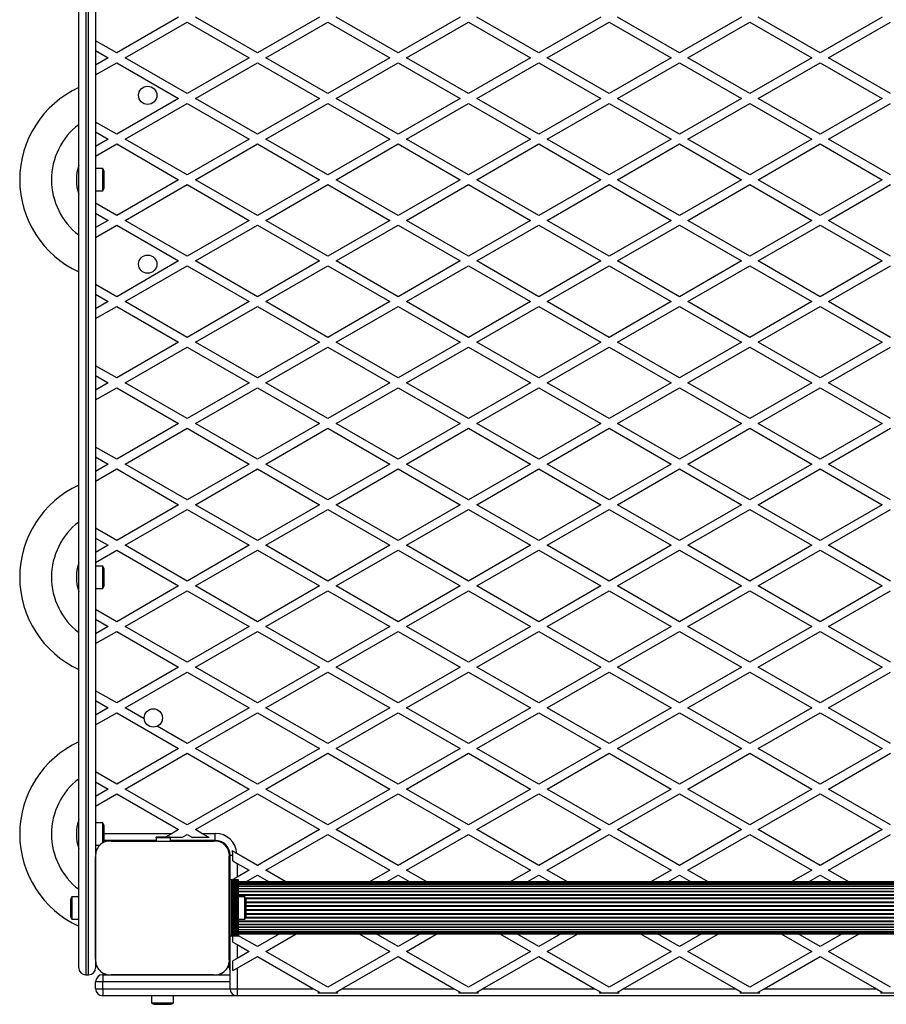
# Model space of a CAD drawing. Units: millimetres. Extents: x 0 to 30100, y 0 to 16215.
# Drawn here: x 10960 to 11576, y 12819 to 13519 of the extents above; entities that cross this region are included whole.
import ezdxf

# ---------------------------------------------------------------- set-up
doc = ezdxf.new("R2010")
doc.units = ezdxf.units.MM

msp = doc.modelspace()

# ---------------------------------------------------------------- linework, layer by layer
at = {"color": 7, "linetype": 'Continuous', "lineweight": 25}
for p, q in [((11006.82, 13970), (11006.82, 12840)), ((11008.82, 12840), (11008.82, 13970)), ((11001.82, 12845), (11001.82, 13965)), ((11013.82, 13884.14), (11013.82, 12925.94)), ((11072.82, 13520.47), (11028.82, 13495.07)), ((11128.82, 13495.07), (11084.82, 13520.47)), ((11172.82, 13520.47), (11128.82, 13495.07)), ((11228.82, 13495.07), (11184.82, 13520.47)), ((11272.82, 13520.47), (11228.82, 13495.07)), ((11328.82, 13495.07), (11284.82, 13520.47)), ((11372.82, 13520.47), (11328.82, 13495.07)), ((11428.82, 13495.07), (11384.82, 13520.47)), ((11472.82, 13520.47), (11428.82, 13495.07)), ((11528.82, 13495.07), (11484.82, 13520.47)), ((11572.82, 13520.47), (11528.82, 13495.07)), ((11034.82, 13491.6), (11078.82, 13517.01)), ((11078.82, 13517.01), (11122.82, 13491.6)), ((11134.82, 13491.6), (11178.82, 13517.01)), ((11178.82, 13517.01), (11222.82, 13491.6)), ((11234.82, 13491.6), (11278.82, 13517.01)), ((11278.82, 13517.01), (11322.82, 13491.6)), ((11334.82, 13491.6), (11378.82, 13517.01)), ((11378.82, 13517.01), (11422.82, 13491.6)), ((11434.82, 13491.6), (11478.82, 13517.01)), ((11478.82, 13517.01), (11522.82, 13491.6)), ((11534.82, 13491.6), (11578.82, 13517.01)), ((11028.82, 13495.07), (11013.82, 13503.73)), ((11013.82, 13496.8), (11022.82, 13491.6)), ((11022.82, 13491.6), (11013.82, 13486.41)), ((11078.82, 13466.2), (11034.82, 13491.6)), ((11122.82, 13491.6), (11078.82, 13466.2)), ((11178.82, 13466.2), (11134.82, 13491.6)), ((11222.82, 13491.6), (11178.82, 13466.2)), ((11278.82, 13466.2), (11234.82, 13491.6)), ((11322.82, 13491.6), (11278.82, 13466.2)), ((11378.82, 13466.2), (11334.82, 13491.6)), ((11422.82, 13491.6), (11378.82, 13466.2)), ((11478.82, 13466.2), (11434.82, 13491.6)), ((11522.82, 13491.6), (11478.82, 13466.2)), ((11578.82, 13466.2), (11534.82, 13491.6)), ((11013.82, 13479.48), (11028.82, 13488.14)), ((11028.82, 13488.14), (11072.82, 13462.74)), ((11084.82, 13462.74), (11128.82, 13488.14)), ((11128.82, 13488.14), (11172.82, 13462.74)), ((11184.82, 13462.74), (11228.82, 13488.14)), ((11228.82, 13488.14), (11272.82, 13462.74)), ((11284.82, 13462.74), (11328.82, 13488.14)), ((11328.82, 13488.14), (11372.82, 13462.74)), ((11384.82, 13462.74), (11428.82, 13488.14)), ((11428.82, 13488.14), (11472.82, 13462.74)), ((11484.82, 13462.74), (11528.82, 13488.14)), ((11528.82, 13488.14), (11572.82, 13462.74)), ((11072.82, 13462.74), (11028.82, 13437.33)), ((11034.82, 13433.87), (11078.82, 13459.27)), ((11078.82, 13459.27), (11122.82, 13433.87)), ((11128.82, 13437.33), (11084.82, 13462.74)), ((11172.82, 13462.74), (11128.82, 13437.33)), ((11134.82, 13433.87), (11178.82, 13459.27)), ((11178.82, 13459.27), (11222.82, 13433.87)), ((11228.82, 13437.33), (11184.82, 13462.74)), ((11272.82, 13462.74), (11228.82, 13437.33)), ((11234.82, 13433.87), (11278.82, 13459.27)), ((11278.82, 13459.27), (11322.82, 13433.87)), ((11328.82, 13437.33), (11284.82, 13462.74)), ((11372.82, 13462.74), (11328.82, 13437.33)), ((11334.82, 13433.87), (11378.82, 13459.27)), ((11378.82, 13459.27), (11422.82, 13433.87)), ((11428.82, 13437.33), (11384.82, 13462.74)), ((11472.82, 13462.74), (11428.82, 13437.33)), ((11434.82, 13433.87), (11478.82, 13459.27)), ((11478.82, 13459.27), (11522.82, 13433.87)), ((11528.82, 13437.33), (11484.82, 13462.74)), ((11572.82, 13462.74), (11528.82, 13437.33)), ((11534.82, 13433.87), (11578.82, 13459.27)), ((11028.82, 13437.33), (11013.82, 13445.99)), ((11013.82, 13439.06), (11022.82, 13433.87)), ((11022.82, 13433.87), (11013.82, 13428.67)), ((11013.82, 13421.74), (11028.82, 13430.4)), ((11028.82, 13430.4), (11072.82, 13405)), ((11078.82, 13408.46), (11034.82, 13433.87)), ((11122.82, 13433.87), (11078.82, 13408.46)), ((11084.82, 13405), (11128.82, 13430.4)), ((11128.82, 13430.4), (11172.82, 13405)), ((11178.82, 13408.46), (11134.82, 13433.87)), ((11222.82, 13433.87), (11178.82, 13408.46)), ((11184.82, 13405), (11228.82, 13430.4)), ((11228.82, 13430.4), (11272.82, 13405)), ((11278.82, 13408.46), (11234.82, 13433.87)), ((11322.82, 13433.87), (11278.82, 13408.46)), ((11284.82, 13405), (11328.82, 13430.4)), ((11328.82, 13430.4), (11372.82, 13405)), ((11378.82, 13408.46), (11334.82, 13433.87)), ((11422.82, 13433.87), (11378.82, 13408.46)), ((11384.82, 13405), (11428.82, 13430.4)), ((11428.82, 13430.4), (11472.82, 13405)), ((11478.82, 13408.46), (11434.82, 13433.87)), ((11522.82, 13433.87), (11478.82, 13408.46)), ((11484.82, 13405), (11528.82, 13430.4)), ((11528.82, 13430.4), (11572.82, 13405)), ((11578.82, 13408.46), (11534.82, 13433.87)), ((11018.82, 13412.9), (11013.82, 13412.9)), ((11018.82, 13397.1), (11018.82, 13412.9)), ((11019.82, 13400), (11019.82, 13410)), ((11072.82, 13405), (11028.82, 13379.6)), ((11034.82, 13376.13), (11078.82, 13401.54)), ((11078.82, 13401.54), (11122.82, 13376.13)), ((11128.82, 13379.6), (11084.82, 13405)), ((11172.82, 13405), (11128.82, 13379.6)), ((11134.82, 13376.13), (11178.82, 13401.54)), ((11178.82, 13401.54), (11222.82, 13376.13)), ((11228.82, 13379.6), (11184.82, 13405)), ((11272.82, 13405), (11228.82, 13379.6)), ((11234.82, 13376.13), (11278.82, 13401.54)), ((11278.82, 13401.54), (11322.82, 13376.13)), ((11328.82, 13379.6), (11284.82, 13405)), ((11372.82, 13405), (11328.82, 13379.6)), ((11334.82, 13376.13), (11378.82, 13401.54)), ((11378.82, 13401.54), (11422.82, 13376.13)), ((11428.82, 13379.6), (11384.82, 13405)), ((11472.82, 13405), (11428.82, 13379.6)), ((11434.82, 13376.13), (11478.82, 13401.54)), ((11478.82, 13401.54), (11522.82, 13376.13)), ((11528.82, 13379.6), (11484.82, 13405)), ((11572.82, 13405), (11528.82, 13379.6)), ((11534.82, 13376.13), (11578.82, 13401.54)), ((11013.82, 13397.1), (11018.82, 13397.1)), ((11028.82, 13379.6), (11013.82, 13388.26)), ((11013.82, 13381.33), (11022.82, 13376.13)), ((11022.82, 13376.13), (11013.82, 13370.94)), ((11013.82, 13364.01), (11028.82, 13372.67)), ((11028.82, 13372.67), (11072.82, 13347.26)), ((11078.82, 13350.73), (11034.82, 13376.13)), ((11122.82, 13376.13), (11078.82, 13350.73)), ((11084.82, 13347.26), (11128.82, 13372.67)), ((11128.82, 13372.67), (11172.82, 13347.26)), ((11178.82, 13350.73), (11134.82, 13376.13)), ((11222.82, 13376.13), (11178.82, 13350.73)), ((11184.82, 13347.26), (11228.82, 13372.67)), ((11228.82, 13372.67), (11272.82, 13347.26)), ((11278.82, 13350.73), (11234.82, 13376.13)), ((11322.82, 13376.13), (11278.82, 13350.73)), ((11284.82, 13347.26), (11328.82, 13372.67)), ((11328.82, 13372.67), (11372.82, 13347.26)), ((11378.82, 13350.73), (11334.82, 13376.13)), ((11422.82, 13376.13), (11378.82, 13350.73)), ((11384.82, 13347.26), (11428.82, 13372.67)), ((11428.82, 13372.67), (11472.82, 13347.26)), ((11478.82, 13350.73), (11434.82, 13376.13)), ((11522.82, 13376.13), (11478.82, 13350.73)), ((11484.82, 13347.26), (11528.82, 13372.67)), ((11528.82, 13372.67), (11572.82, 13347.26)), ((11578.82, 13350.73), (11534.82, 13376.13)), ((11072.82, 13347.26), (11028.82, 13321.86)), ((11128.82, 13321.86), (11084.82, 13347.26)), ((11172.82, 13347.26), (11128.82, 13321.86)), ((11228.82, 13321.86), (11184.82, 13347.26)), ((11272.82, 13347.26), (11228.82, 13321.86)), ((11328.82, 13321.86), (11284.82, 13347.26)), ((11372.82, 13347.26), (11328.82, 13321.86)), ((11428.82, 13321.86), (11384.82, 13347.26)), ((11472.82, 13347.26), (11428.82, 13321.86)), ((11528.82, 13321.86), (11484.82, 13347.26)), ((11572.82, 13347.26), (11528.82, 13321.86)), ((11034.82, 13318.4), (11078.82, 13343.8)), ((11078.82, 13343.8), (11122.82, 13318.4)), ((11134.82, 13318.4), (11178.82, 13343.8)), ((11178.82, 13343.8), (11222.82, 13318.4)), ((11234.82, 13318.4), (11278.82, 13343.8)), ((11278.82, 13343.8), (11322.82, 13318.4)), ((11334.82, 13318.4), (11378.82, 13343.8)), ((11378.82, 13343.8), (11422.82, 13318.4)), ((11434.82, 13318.4), (11478.82, 13343.8)), ((11478.82, 13343.8), (11522.82, 13318.4)), ((11534.82, 13318.4), (11578.82, 13343.8)), ((11028.82, 13321.86), (11013.82, 13330.52)), ((11013.82, 13323.59), (11022.82, 13318.4)), ((11022.82, 13318.4), (11013.82, 13313.2)), ((11078.82, 13292.99), (11034.82, 13318.4)), ((11122.82, 13318.4), (11078.82, 13292.99)), ((11178.82, 13292.99), (11134.82, 13318.4)), ((11222.82, 13318.4), (11178.82, 13292.99)), ((11278.82, 13292.99), (11234.82, 13318.4)), ((11322.82, 13318.4), (11278.82, 13292.99)), ((11378.82, 13292.99), (11334.82, 13318.4)), ((11422.82, 13318.4), (11378.82, 13292.99)), ((11478.82, 13292.99), (11434.82, 13318.4)), ((11522.82, 13318.4), (11478.82, 13292.99)), ((11578.82, 13292.99), (11534.82, 13318.4)), ((11013.82, 13306.27), (11028.82, 13314.93)), ((11028.82, 13314.93), (11072.82, 13289.53)), ((11084.82, 13289.53), (11128.82, 13314.93)), ((11128.82, 13314.93), (11172.82, 13289.53)), ((11184.82, 13289.53), (11228.82, 13314.93)), ((11228.82, 13314.93), (11272.82, 13289.53)), ((11284.82, 13289.53), (11328.82, 13314.93)), ((11328.82, 13314.93), (11372.82, 13289.53)), ((11384.82, 13289.53), (11428.82, 13314.93)), ((11428.82, 13314.93), (11472.82, 13289.53)), ((11484.82, 13289.53), (11528.82, 13314.93)), ((11528.82, 13314.93), (11572.82, 13289.53)), ((11072.82, 13289.53), (11028.82, 13264.13)), ((11128.82, 13264.13), (11084.82, 13289.53)), ((11172.82, 13289.53), (11128.82, 13264.13)), ((11228.82, 13264.13), (11184.82, 13289.53)), ((11272.82, 13289.53), (11228.82, 13264.13)), ((11328.82, 13264.13), (11284.82, 13289.53)), ((11372.82, 13289.53), (11328.82, 13264.13)), ((11428.82, 13264.13), (11384.82, 13289.53)), ((11472.82, 13289.53), (11428.82, 13264.13)), ((11528.82, 13264.13), (11484.82, 13289.53)), ((11572.82, 13289.53), (11528.82, 13264.13)), ((11034.82, 13260.66), (11078.82, 13286.07)), ((11078.82, 13286.07), (11122.82, 13260.66)), ((11134.82, 13260.66), (11178.82, 13286.07)), ((11178.82, 13286.07), (11222.82, 13260.66)), ((11234.82, 13260.66), (11278.82, 13286.07)), ((11278.82, 13286.07), (11322.82, 13260.66)), ((11334.82, 13260.66), (11378.82, 13286.07)), ((11378.82, 13286.07), (11422.82, 13260.66)), ((11434.82, 13260.66), (11478.82, 13286.07)), ((11478.82, 13286.07), (11522.82, 13260.66)), ((11534.82, 13260.66), (11578.82, 13286.07)), ((11028.82, 13264.13), (11013.82, 13272.79)), ((11013.82, 13265.86), (11022.82, 13260.66)), ((11022.82, 13260.66), (11013.82, 13255.47)), ((11078.82, 13235.26), (11034.82, 13260.66)), ((11122.82, 13260.66), (11078.82, 13235.26)), ((11178.82, 13235.26), (11134.82, 13260.66)), ((11222.82, 13260.66), (11178.82, 13235.26)), ((11278.82, 13235.26), (11234.82, 13260.66)), ((11322.82, 13260.66), (11278.82, 13235.26)), ((11378.82, 13235.26), (11334.82, 13260.66)), ((11422.82, 13260.66), (11378.82, 13235.26)), ((11478.82, 13235.26), (11434.82, 13260.66)), ((11522.82, 13260.66), (11478.82, 13235.26)), ((11578.82, 13235.26), (11534.82, 13260.66)), ((11013.82, 13248.54), (11028.82, 13257.2)), ((11028.82, 13257.2), (11072.82, 13231.79)), ((11084.82, 13231.79), (11128.82, 13257.2)), ((11128.82, 13257.2), (11172.82, 13231.79)), ((11184.82, 13231.79), (11228.82, 13257.2)), ((11228.82, 13257.2), (11272.82, 13231.79)), ((11284.82, 13231.79), (11328.82, 13257.2)), ((11328.82, 13257.2), (11372.82, 13231.79)), ((11384.82, 13231.79), (11428.82, 13257.2)), ((11428.82, 13257.2), (11472.82, 13231.79)), ((11484.82, 13231.79), (11528.82, 13257.2)), ((11528.82, 13257.2), (11572.82, 13231.79)), ((11072.82, 13231.79), (11028.82, 13206.39)), ((11034.82, 13202.93), (11078.82, 13228.33)), ((11078.82, 13228.33), (11122.82, 13202.93)), ((11128.82, 13206.39), (11084.82, 13231.79)), ((11172.82, 13231.79), (11128.82, 13206.39)), ((11134.82, 13202.93), (11178.82, 13228.33)), ((11178.82, 13228.33), (11222.82, 13202.93)), ((11228.82, 13206.39), (11184.82, 13231.79)), ((11272.82, 13231.79), (11228.82, 13206.39)), ((11234.82, 13202.93), (11278.82, 13228.33)), ((11278.82, 13228.33), (11322.82, 13202.93)), ((11328.82, 13206.39), (11284.82, 13231.79)), ((11372.82, 13231.79), (11328.82, 13206.39)), ((11334.82, 13202.93), (11378.82, 13228.33)), ((11378.82, 13228.33), (11422.82, 13202.93)), ((11428.82, 13206.39), (11384.82, 13231.79)), ((11472.82, 13231.79), (11428.82, 13206.39)), ((11434.82, 13202.93), (11478.82, 13228.33)), ((11478.82, 13228.33), (11522.82, 13202.93)), ((11528.82, 13206.39), (11484.82, 13231.79)), ((11572.82, 13231.79), (11528.82, 13206.39)), ((11534.82, 13202.93), (11578.82, 13228.33)), ((11028.82, 13206.39), (11013.82, 13215.05)), ((11013.82, 13208.12), (11022.82, 13202.93)), ((11022.82, 13202.93), (11013.82, 13197.73)), ((11013.82, 13190.8), (11028.82, 13199.46)), ((11028.82, 13199.46), (11072.82, 13174.06)), ((11078.82, 13177.52), (11034.82, 13202.93)), ((11122.82, 13202.93), (11078.82, 13177.52)), ((11084.82, 13174.06), (11128.82, 13199.46)), ((11128.82, 13199.46), (11172.82, 13174.06)), ((11178.82, 13177.52), (11134.82, 13202.93)), ((11222.82, 13202.93), (11178.82, 13177.52)), ((11184.82, 13174.06), (11228.82, 13199.46)), ((11228.82, 13199.46), (11272.82, 13174.06)), ((11278.82, 13177.52), (11234.82, 13202.93)), ((11322.82, 13202.93), (11278.82, 13177.52)), ((11284.82, 13174.06), (11328.82, 13199.46)), ((11328.82, 13199.46), (11372.82, 13174.06)), ((11378.82, 13177.52), (11334.82, 13202.93)), ((11422.82, 13202.93), (11378.82, 13177.52)), ((11384.82, 13174.06), (11428.82, 13199.46)), ((11428.82, 13199.46), (11472.82, 13174.06)), ((11478.82, 13177.52), (11434.82, 13202.93)), ((11522.82, 13202.93), (11478.82, 13177.52)), ((11484.82, 13174.06), (11528.82, 13199.46)), ((11528.82, 13199.46), (11572.82, 13174.06)), ((11578.82, 13177.52), (11534.82, 13202.93)), ((11072.82, 13174.06), (11028.82, 13148.66)), ((11034.82, 13145.19), (11078.82, 13170.6)), ((11078.82, 13170.6), (11122.82, 13145.19)), ((11128.82, 13148.66), (11084.82, 13174.06)), ((11172.82, 13174.06), (11128.82, 13148.66)), ((11134.82, 13145.19), (11178.82, 13170.6)), ((11178.82, 13170.6), (11222.82, 13145.19)), ((11228.82, 13148.66), (11184.82, 13174.06)), ((11272.82, 13174.06), (11228.82, 13148.66)), ((11234.82, 13145.19), (11278.82, 13170.6)), ((11278.82, 13170.6), (11322.82, 13145.19)), ((11328.82, 13148.66), (11284.82, 13174.06)), ((11372.82, 13174.06), (11328.82, 13148.66)), ((11334.82, 13145.19), (11378.82, 13170.6)), ((11378.82, 13170.6), (11422.82, 13145.19)), ((11428.82, 13148.66), (11384.82, 13174.06)), ((11472.82, 13174.06), (11428.82, 13148.66)), ((11434.82, 13145.19), (11478.82, 13170.6)), ((11478.82, 13170.6), (11522.82, 13145.19)), ((11528.82, 13148.66), (11484.82, 13174.06)), ((11572.82, 13174.06), (11528.82, 13148.66)), ((11534.82, 13145.19), (11578.82, 13170.6)), ((11028.82, 13148.66), (11013.82, 13157.32)), ((11013.82, 13150.39), (11022.82, 13145.19)), ((11022.82, 13145.19), (11013.82, 13140)), ((11013.82, 13133.07), (11028.82, 13141.73)), ((11028.82, 13141.73), (11072.82, 13116.32)), ((11078.82, 13119.79), (11034.82, 13145.19)), ((11122.82, 13145.19), (11078.82, 13119.79)), ((11084.82, 13116.32), (11128.82, 13141.73)), ((11128.82, 13141.73), (11172.82, 13116.32)), ((11178.82, 13119.79), (11134.82, 13145.19)), ((11222.82, 13145.19), (11178.82, 13119.79)), ((11184.82, 13116.32), (11228.82, 13141.73)), ((11228.82, 13141.73), (11272.82, 13116.32)), ((11278.82, 13119.79), (11234.82, 13145.19)), ((11322.82, 13145.19), (11278.82, 13119.79)), ((11284.82, 13116.32), (11328.82, 13141.73)), ((11328.82, 13141.73), (11372.82, 13116.32)), ((11378.82, 13119.79), (11334.82, 13145.19)), ((11422.82, 13145.19), (11378.82, 13119.79)), ((11384.82, 13116.32), (11428.82, 13141.73)), ((11428.82, 13141.73), (11472.82, 13116.32)), ((11478.82, 13119.79), (11434.82, 13145.19)), ((11522.82, 13145.19), (11478.82, 13119.79)), ((11484.82, 13116.32), (11528.82, 13141.73)), ((11528.82, 13141.73), (11572.82, 13116.32)), ((11578.82, 13119.79), (11534.82, 13145.19)), ((11018.82, 13130.4), (11013.82, 13130.4)), ((11018.82, 13114.6), (11018.82, 13130.4)), ((11019.82, 13117.5), (11019.82, 13127.5)), ((11013.82, 13114.6), (11018.82, 13114.6)), ((11072.82, 13116.32), (11028.82, 13090.92)), ((11128.82, 13090.92), (11084.82, 13116.32)), ((11172.82, 13116.32), (11128.82, 13090.92)), ((11228.82, 13090.92), (11184.82, 13116.32)), ((11272.82, 13116.32), (11228.82, 13090.92)), ((11328.82, 13090.92), (11284.82, 13116.32)), ((11372.82, 13116.32), (11328.82, 13090.92)), ((11428.82, 13090.92), (11384.82, 13116.32)), ((11472.82, 13116.32), (11428.82, 13090.92)), ((11528.82, 13090.92), (11484.82, 13116.32)), ((11572.82, 13116.32), (11528.82, 13090.92)), ((11034.82, 13087.46), (11078.82, 13112.86)), ((11078.82, 13112.86), (11122.82, 13087.46)), ((11134.82, 13087.46), (11178.82, 13112.86)), ((11178.82, 13112.86), (11222.82, 13087.46)), ((11234.82, 13087.46), (11278.82, 13112.86)), ((11278.82, 13112.86), (11322.82, 13087.46)), ((11334.82, 13087.46), (11378.82, 13112.86)), ((11378.82, 13112.86), (11422.82, 13087.46)), ((11434.82, 13087.46), (11478.82, 13112.86)), ((11478.82, 13112.86), (11522.82, 13087.46)), ((11534.82, 13087.46), (11578.82, 13112.86)), ((11028.82, 13090.92), (11013.82, 13099.58)), ((11013.82, 13092.65), (11022.82, 13087.46)), ((11022.82, 13087.46), (11013.82, 13082.26)), ((11078.82, 13062.05), (11034.82, 13087.46)), ((11122.82, 13087.46), (11078.82, 13062.05)), ((11178.82, 13062.05), (11134.82, 13087.46)), ((11222.82, 13087.46), (11178.82, 13062.05)), ((11278.82, 13062.05), (11234.82, 13087.46)), ((11322.82, 13087.46), (11278.82, 13062.05)), ((11378.82, 13062.05), (11334.82, 13087.46)), ((11422.82, 13087.46), (11378.82, 13062.05)), ((11478.82, 13062.05), (11434.82, 13087.46)), ((11522.82, 13087.46), (11478.82, 13062.05)), ((11578.82, 13062.05), (11534.82, 13087.46)), ((11013.82, 13075.33), (11028.82, 13083.99)), ((11028.82, 13083.99), (11072.82, 13058.59)), ((11084.82, 13058.59), (11128.82, 13083.99)), ((11128.82, 13083.99), (11172.82, 13058.59)), ((11184.82, 13058.59), (11228.82, 13083.99)), ((11228.82, 13083.99), (11272.82, 13058.59)), ((11284.82, 13058.59), (11328.82, 13083.99)), ((11328.82, 13083.99), (11372.82, 13058.59)), ((11384.82, 13058.59), (11428.82, 13083.99)), ((11428.82, 13083.99), (11472.82, 13058.59)), ((11484.82, 13058.59), (11528.82, 13083.99)), ((11528.82, 13083.99), (11572.82, 13058.59)), ((11072.82, 13058.59), (11028.82, 13033.19)), ((11128.82, 13033.19), (11084.82, 13058.59)), ((11172.82, 13058.59), (11128.82, 13033.19)), ((11228.82, 13033.19), (11184.82, 13058.59)), ((11272.82, 13058.59), (11228.82, 13033.19)), ((11328.82, 13033.19), (11284.82, 13058.59)), ((11372.82, 13058.59), (11328.82, 13033.19)), ((11428.82, 13033.19), (11384.82, 13058.59)), ((11472.82, 13058.59), (11428.82, 13033.19)), ((11528.82, 13033.19), (11484.82, 13058.59)), ((11572.82, 13058.59), (11528.82, 13033.19)), ((11034.82, 13029.72), (11078.82, 13055.13)), ((11078.82, 13055.13), (11122.82, 13029.72)), ((11134.82, 13029.72), (11178.82, 13055.13)), ((11178.82, 13055.13), (11222.82, 13029.72)), ((11234.82, 13029.72), (11278.82, 13055.13)), ((11278.82, 13055.13), (11322.82, 13029.72)), ((11334.82, 13029.72), (11378.82, 13055.13)), ((11378.82, 13055.13), (11422.82, 13029.72)), ((11434.82, 13029.72), (11478.82, 13055.13)), ((11478.82, 13055.13), (11522.82, 13029.72)), ((11534.82, 13029.72), (11578.82, 13055.13)), ((11028.82, 13033.19), (11013.82, 13041.85)), ((11013.82, 13034.92), (11022.82, 13029.72)), ((11022.82, 13029.72), (11013.82, 13024.53)), ((11048.35, 13021.91), (11034.82, 13029.72)), ((11122.82, 13029.72), (11078.82, 13004.32)), ((11178.82, 13004.32), (11134.82, 13029.72)), ((11222.82, 13029.72), (11178.82, 13004.32)), ((11278.82, 13004.32), (11234.82, 13029.72)), ((11322.82, 13029.72), (11278.82, 13004.32)), ((11378.82, 13004.32), (11334.82, 13029.72)), ((11422.82, 13029.72), (11378.82, 13004.32)), ((11478.82, 13004.32), (11434.82, 13029.72)), ((11522.82, 13029.72), (11478.82, 13004.32)), ((11578.82, 13004.32), (11534.82, 13029.72)), ((11013.82, 13017.6), (11028.82, 13026.26)), ((11028.82, 13026.26), (11072.82, 13000.85)), ((11084.82, 13000.85), (11128.82, 13026.26)), ((11128.82, 13026.26), (11172.82, 13000.85)), ((11184.82, 13000.85), (11228.82, 13026.26)), ((11228.82, 13026.26), (11272.82, 13000.85)), ((11284.82, 13000.85), (11328.82, 13026.26)), ((11328.82, 13026.26), (11372.82, 13000.85)), ((11384.82, 13000.85), (11428.82, 13026.26)), ((11428.82, 13026.26), (11472.82, 13000.85)), ((11484.82, 13000.85), (11528.82, 13026.26)), ((11528.82, 13026.26), (11572.82, 13000.85)), ((11078.82, 13004.32), (11057.55, 13016.6)), ((11072.82, 13000.85), (11028.82, 12975.45)), ((11034.82, 12971.99), (11078.82, 12997.39)), ((11078.82, 12997.39), (11122.82, 12971.99)), ((11128.82, 12975.45), (11084.82, 13000.85)), ((11172.82, 13000.85), (11128.82, 12975.45)), ((11134.82, 12971.99), (11178.82, 12997.39)), ((11178.82, 12997.39), (11222.82, 12971.99)), ((11228.82, 12975.45), (11184.82, 13000.85)), ((11272.82, 13000.85), (11228.82, 12975.45)), ((11234.82, 12971.99), (11278.82, 12997.39)), ((11278.82, 12997.39), (11322.82, 12971.99)), ((11328.82, 12975.45), (11284.82, 13000.85)), ((11372.82, 13000.85), (11328.82, 12975.45)), ((11334.82, 12971.99), (11378.82, 12997.39)), ((11378.82, 12997.39), (11422.82, 12971.99)), ((11428.82, 12975.45), (11384.82, 13000.85)), ((11472.82, 13000.85), (11428.82, 12975.45)), ((11434.82, 12971.99), (11478.82, 12997.39)), ((11478.82, 12997.39), (11522.82, 12971.99)), ((11528.82, 12975.45), (11484.82, 13000.85)), ((11572.82, 13000.85), (11528.82, 12975.45)), ((11534.82, 12971.99), (11578.82, 12997.39)), ((11028.82, 12975.45), (11013.82, 12984.11)), ((11013.82, 12977.18), (11022.82, 12971.99)), ((11022.82, 12971.99), (11013.82, 12966.79)), ((11013.82, 12959.86), (11028.82, 12968.52)), ((11028.82, 12968.52), (11072.82, 12943.12)), ((11078.82, 12946.58), (11034.82, 12971.99)), ((11122.82, 12971.99), (11078.82, 12946.58)), ((11084.82, 12943.12), (11128.82, 12968.52)), ((11128.82, 12968.52), (11172.82, 12943.12)), ((11178.82, 12946.58), (11134.82, 12971.99)), ((11222.82, 12971.99), (11178.82, 12946.58)), ((11184.82, 12943.12), (11228.82, 12968.52)), ((11228.82, 12968.52), (11272.82, 12943.12)), ((11278.82, 12946.58), (11234.82, 12971.99)), ((11322.82, 12971.99), (11278.82, 12946.58)), ((11284.82, 12943.12), (11328.82, 12968.52)), ((11328.82, 12968.52), (11372.82, 12943.12)), ((11378.82, 12946.58), (11334.82, 12971.99)), ((11422.82, 12971.99), (11378.82, 12946.58)), ((11384.82, 12943.12), (11428.82, 12968.52)), ((11428.82, 12968.52), (11472.82, 12943.12)), ((11478.82, 12946.58), (11434.82, 12971.99)), ((11522.82, 12971.99), (11478.82, 12946.58)), ((11484.82, 12943.12), (11528.82, 12968.52)), ((11528.82, 12968.52), (11572.82, 12943.12)), ((11578.82, 12946.58), (11534.82, 12971.99)), ((11018.82, 12947.9), (11013.82, 12947.9)), ((11018.82, 12933.66), (11018.82, 12947.9)), ((11019.82, 12935), (11019.82, 12945)), ((11068.28, 12940.5), (11063.45, 12937.71)), ((11072.82, 12943.12), (11068.28, 12940.5)), ((11075.09, 12937.5), (11078.82, 12939.66)), ((11078.82, 12939.66), (11082.55, 12937.5)), ((11089.36, 12940.5), (11084.82, 12943.12)), ((11089.36, 12940.5), (11098.82, 12940.5)), ((11094.55, 12937.5), (11089.36, 12940.5)), ((11098.82, 12935.5), (11098.82, 12940.5)), ((11172.82, 12943.12), (11128.82, 12917.72)), ((11134.82, 12914.25), (11178.82, 12939.66)), ((11178.82, 12939.66), (11222.82, 12914.25)), ((11228.82, 12917.72), (11184.82, 12943.12)), ((11272.82, 12943.12), (11228.82, 12917.72)), ((11234.82, 12914.25), (11278.82, 12939.66)), ((11278.82, 12939.66), (11322.82, 12914.25)), ((11328.82, 12917.72), (11284.82, 12943.12)), ((11372.82, 12943.12), (11328.82, 12917.72)), ((11334.82, 12914.25), (11378.82, 12939.66)), ((11378.82, 12939.66), (11422.82, 12914.25)), ((11428.82, 12917.72), (11384.82, 12943.12)), ((11472.82, 12943.12), (11428.82, 12917.72)), ((11434.82, 12914.25), (11478.82, 12939.66)), ((11478.82, 12939.66), (11522.82, 12914.25)), ((11528.82, 12917.72), (11484.82, 12943.12)), ((11572.82, 12943.12), (11528.82, 12917.72)), ((11534.82, 12914.25), (11578.82, 12939.66)), ((11013.82, 12932.1), (11016.78, 12932.1)), ((11056.82, 12935.5), (11019.82, 12935.5)), ((11024.96, 12935), (11097.68, 12935)), ((11052.34, 12935), (11052.3, 12935)), ((11066.82, 12937.71), (11056.82, 12937.71)), ((11056.82, 12937.27), (11056.82, 12937.71)), ((11066.82, 12937.27), (11056.82, 12937.27)), ((11056.82, 12937.27), (11056.82, 12935)), ((11066.82, 12937.71), (11066.82, 12937.27)), ((11075.09, 12937.5), (11066.82, 12937.5)), ((11066.82, 12937.27), (11066.82, 12935)), ((11098.82, 12935.5), (11066.82, 12935.5)), ((11070.34, 12935), (11070.3, 12935)), ((11094.55, 12937.5), (11082.55, 12937.5)), ((11108.82, 12925.86), (11108.82, 12928.2)), ((11109.32, 12925), (11111.32, 12925)), ((11109.32, 12907.5), (11109.32, 12925)), ((11111.32, 12920.89), (11111.32, 12925)), ((11128.82, 12917.72), (11114.28, 12926.11)), ((11013.82, 12923.76), (11013.82, 12851.13)), ((11013.82, 12851.14), (11013.82, 12923.75)), ((11108.82, 12907.5), (11108.82, 12923.86)), ((11108.82, 12923.86), (11108.82, 12851.14)), ((11111.32, 12920.89), (11114.32, 12919.16)), ((11114.32, 12919.16), (11114.32, 12909.34)), ((11114.32, 12919.16), (11122.82, 12914.25)), ((11122.82, 12914.25), (11114.32, 12909.34)), ((11120.53, 12906), (11128.82, 12910.79)), ((11128.82, 12910.79), (11137.11, 12906)), ((11149.11, 12906), (11134.82, 12914.25)), ((11222.82, 12914.25), (11208.53, 12906)), ((11220.53, 12906), (11228.82, 12910.79)), ((11228.82, 12910.79), (11237.11, 12906)), ((11249.11, 12906), (11234.82, 12914.25)), ((11322.82, 12914.25), (11308.53, 12906)), ((11320.53, 12906), (11328.82, 12910.79)), ((11328.82, 12910.79), (11337.11, 12906)), ((11349.11, 12906), (11334.82, 12914.25)), ((11422.82, 12914.25), (11408.53, 12906)), ((11420.53, 12906), (11428.82, 12910.79)), ((11428.82, 12910.79), (11437.11, 12906)), ((11449.11, 12906), (11434.82, 12914.25)), ((11522.82, 12914.25), (11508.53, 12906)), ((11520.53, 12906), (11528.82, 12910.79)), ((11528.82, 12910.79), (11537.11, 12906)), ((11549.11, 12906), (11534.82, 12914.25)), ((11108.82, 12867.5), (11108.82, 12907.5)), ((11110.17, 12907.5), (11108.82, 12907.5)), ((11110.17, 12867.5), (11110.17, 12907.5)), ((11111.08, 12907.5), (11110.17, 12907.5)), ((11111.08, 12867.5), (11111.08, 12907.5)), ((11111.32, 12907.5), (11111.08, 12907.5)), ((11114.32, 12909.34), (11111.32, 12907.61)), ((11111.32, 12907.5), (11111.32, 12907.61)), ((11111.32, 12867.5), (11111.32, 12907.5)), ((11112.12, 12907.5), (11111.32, 12907.5)), ((11112.12, 12867.5), (11112.12, 12907.5)), ((11112.19, 12907.5), (11112.12, 12907.5)), ((11112.19, 12867.5), (11112.19, 12907.5)), ((11113.1, 12907.5), (11112.19, 12907.5)), ((11113.1, 12867.5), (11113.1, 12907.5)), ((11113.17, 12907.5), (11113.1, 12907.5)), ((11113.17, 12867.5), (11113.17, 12907.5)), ((11114.08, 12907.5), (11113.17, 12907.5)), ((11114.08, 12867.5), (11114.08, 12907.5)), ((11114.15, 12907.5), (11114.08, 12907.5)), ((11114.15, 12867.5), (11114.15, 12907.5)), ((11115.06, 12907.5), (11114.15, 12907.5)), ((11115.06, 12867.5), (11115.06, 12907.5)), ((11115.32, 12907.5), (11115.06, 12907.5)), ((11115.32, 12867.5), (11115.32, 12907.5)), ((12042.32, 12906), (11115.32, 12906)), ((12042.32, 12905.79), (11115.32, 12905.79)), ((12042.32, 12905.16), (11115.32, 12905.16)), ((12042.32, 12904.14), (11115.32, 12904.14)), ((11013.82, 12896.52), (11013.82, 12896.48)), ((12042.32, 12902.73), (11115.32, 12902.73)), ((12042.32, 12900.99), (11115.32, 12900.99)), ((12042.32, 12898.95), (11115.32, 12898.95)), ((10995.82, 12892.5), (10995.82, 12882.5)), ((11001.82, 12895.4), (10996.82, 12895.4)), ((10996.82, 12895.4), (10996.82, 12879.6)), ((11013.82, 12891.5), (11013.82, 12891.5)), ((11119.82, 12895.4), (11115.32, 12895.4)), ((11119.82, 12879.6), (11119.82, 12895.4)), ((11120.82, 12882.5), (11120.82, 12892.5)), ((11013.82, 12883.5), (11013.82, 12883.5)), ((10996.82, 12879.6), (11001.82, 12879.6)), ((11013.82, 12878.52), (11013.82, 12878.48)), ((11115.32, 12879.6), (11119.82, 12879.6)), ((11115.32, 12876.05), (12042.32, 12876.05)), ((11115.32, 12874.01), (12042.32, 12874.01)), ((11115.32, 12872.27), (12042.32, 12872.27)), ((11115.32, 12870.86), (12042.32, 12870.86)), ((11115.32, 12869.84), (12042.32, 12869.84)), ((11115.32, 12869.21), (12042.32, 12869.21)), ((11115.32, 12869), (12042.32, 12869)), ((11144.44, 12869), (11128.82, 12859.98)), ((11134.82, 12856.52), (11156.44, 12869)), ((11201.2, 12869), (11222.82, 12856.52)), ((11228.82, 12859.98), (11213.2, 12869)), ((11244.44, 12869), (11228.82, 12859.98)), ((11234.82, 12856.52), (11256.44, 12869)), ((11301.2, 12869), (11322.82, 12856.52)), ((11328.82, 12859.98), (11313.2, 12869)), ((11344.44, 12869), (11328.82, 12859.98)), ((11334.82, 12856.52), (11356.44, 12869)), ((11401.2, 12869), (11422.82, 12856.52)), ((11428.82, 12859.98), (11413.2, 12869)), ((11444.44, 12869), (11428.82, 12859.98)), ((11434.82, 12856.52), (11456.44, 12869)), ((11501.2, 12869), (11522.82, 12856.52)), ((11528.82, 12859.98), (11513.2, 12869)), ((11544.44, 12869), (11528.82, 12859.98)), ((11534.82, 12856.52), (11556.44, 12869)), ((11110.17, 12867.5), (11108.82, 12867.5)), ((11108.82, 12851.14), (11108.82, 12867.5)), ((11109.32, 12830), (11109.32, 12867.5)), ((11111.08, 12867.5), (11110.17, 12867.5)), ((11111.32, 12867.5), (11111.08, 12867.5)), ((11112.12, 12867.5), (11111.32, 12867.5)), ((11111.32, 12863.16), (11111.32, 12867.5)), ((11111.32, 12863.16), (11114.32, 12861.42)), ((11112.19, 12867.5), (11112.12, 12867.5)), ((11113.1, 12867.5), (11112.19, 12867.5)), ((11113.17, 12867.5), (11113.1, 12867.5)), ((11114.08, 12867.5), (11113.17, 12867.5)), ((11114.15, 12867.5), (11114.08, 12867.5)), ((11115.06, 12867.5), (11114.15, 12867.5)), ((11114.32, 12861.42), (11114.32, 12851.61)), ((11114.32, 12861.42), (11122.82, 12856.52)), ((11115.32, 12867.5), (11115.06, 12867.5)), ((11128.82, 12859.98), (11115.32, 12867.78)), ((11122.82, 12856.52), (11114.32, 12851.61)), ((11178.82, 12831.11), (11134.82, 12856.52)), ((11222.82, 12856.52), (11178.82, 12831.11)), ((11278.82, 12831.11), (11234.82, 12856.52)), ((11322.82, 12856.52), (11278.82, 12831.11)), ((11378.82, 12831.11), (11334.82, 12856.52)), ((11422.82, 12856.52), (11378.82, 12831.11)), ((11478.82, 12831.11), (11434.82, 12856.52)), ((11522.82, 12856.52), (11478.82, 12831.11)), ((11578.82, 12831.11), (11534.82, 12856.52)), ((11013.82, 12849.14), (11013.82, 12845)), ((11108.82, 12845), (11108.82, 12849.14)), ((11114.32, 12851.61), (11111.32, 12849.88)), ((11111.32, 12842.95), (11111.32, 12849.88)), ((11114.32, 12844.68), (11128.82, 12853.05)), ((11128.82, 12853.05), (11168.75, 12830)), ((11188.89, 12830), (11228.82, 12853.05)), ((11228.82, 12853.05), (11268.75, 12830)), ((11288.89, 12830), (11328.82, 12853.05)), ((11328.82, 12853.05), (11368.75, 12830)), ((11388.89, 12830), (11428.82, 12853.05)), ((11428.82, 12853.05), (11468.75, 12830)), ((11488.89, 12830), (11528.82, 12853.05)), ((11528.82, 12853.05), (11568.75, 12830)), ((11111.32, 12842.95), (11114.32, 12844.68)), ((11114.32, 12844.68), (11114.32, 12830)), ((11006.82, 12840), (11008.82, 12840)), ((11013.82, 12830), (11013.82, 12835)), ((11018.82, 12835), (11013.82, 12835)), ((11018.82, 12840), (11022.96, 12840)), ((11018.82, 12840), (11018.82, 12835)), ((11018.82, 12830), (11018.82, 12835)), ((11024.96, 12840), (11097.68, 12840)), ((11097.68, 12840), (11024.96, 12840)), ((11099.68, 12840), (11109.32, 12840)), ((11013.82, 12830), (11018.82, 12830)), ((11018.82, 12830), (11018.82, 12825)), ((11109.32, 12830), (11114.32, 12830)), ((11114.32, 12830), (11114.32, 12825)), ((11114.32, 12830), (11168.75, 12830)), ((11168.75, 12830), (11172.82, 12827.65)), ((11172.82, 12827.65), (11171.69, 12827)), ((11185.95, 12827), (11171.69, 12827)), ((11184.82, 12827.65), (11188.89, 12830)), ((11185.95, 12827), (11184.82, 12827.65)), ((11188.89, 12830), (11268.75, 12830)), ((11268.75, 12830), (11272.82, 12827.65)), ((11272.82, 12827.65), (11271.69, 12827)), ((11285.95, 12827), (11271.69, 12827)), ((11284.82, 12827.65), (11288.89, 12830)), ((11285.95, 12827), (11284.82, 12827.65)), ((11288.89, 12830), (11368.75, 12830)), ((11368.75, 12830), (11372.82, 12827.65)), ((11372.82, 12827.65), (11371.69, 12827)), ((11385.95, 12827), (11371.69, 12827)), ((11384.82, 12827.65), (11388.89, 12830)), ((11385.95, 12827), (11384.82, 12827.65)), ((11388.89, 12830), (11468.75, 12830)), ((11468.75, 12830), (11472.82, 12827.65)), ((11472.82, 12827.65), (11471.69, 12827)), ((11485.95, 12827), (11471.69, 12827)), ((11484.82, 12827.65), (11488.89, 12830)), ((11485.95, 12827), (11484.82, 12827.65)), ((11488.89, 12830), (11568.75, 12830)), ((11568.75, 12830), (11572.82, 12827.65)), ((11572.82, 12827.65), (11571.69, 12827)), ((11585.95, 12827), (11571.69, 12827)), ((11114.32, 12825), (11018.82, 12825)), ((11053.42, 12825), (11053.42, 12820)), ((11053.42, 12820), (11069.22, 12820)), ((11069.22, 12820), (11069.22, 12825)), ((12043.32, 12825), (11114.32, 12825)), ((11056.32, 12819), (11066.32, 12819))]:
    msp.add_line(p, q, dxfattribs=at)
at = {"color": 8, "linetype": 'Continuous', "lineweight": 25}
for p, q in [((11019.82, 12940.5), (11068.28, 12940.5)), ((11115.32, 12904.15), (12042.32, 12904.15)), ((11115.32, 12902.91), (12042.32, 12902.91)), ((11115.32, 12901.29), (12042.32, 12901.29)), ((11115.32, 12899.32), (12042.32, 12899.32)), ((11115.32, 12897.07), (12042.32, 12897.07)), ((11115.32, 12896.65), (12042.32, 12896.65)), ((11120.33, 12894.58), (12037.31, 12894.58)), ((11120.53, 12894.13), (12037.11, 12894.13)), ((11120.82, 12891.92), (12036.82, 12891.92)), ((11120.82, 12891.44), (12036.82, 12891.44)), ((11120.82, 12889.15), (12036.82, 12889.15)), ((11120.82, 12888.66), (12036.82, 12888.66)), ((11120.82, 12886.34), (12036.82, 12886.34)), ((11120.82, 12885.85), (12036.82, 12885.85)), ((11120.82, 12883.56), (12036.82, 12883.56)), ((11120.82, 12883.08), (12036.82, 12883.08)), ((11115.32, 12878.35), (12042.32, 12878.35)), ((11115.32, 12877.93), (12042.32, 12877.93)), ((11115.32, 12875.68), (12042.32, 12875.68)), ((11120.33, 12880.42), (12037.31, 12880.42)), ((11120.53, 12880.87), (12037.11, 12880.87)), ((11115.32, 12873.71), (12042.32, 12873.71)), ((11115.32, 12872.09), (12042.32, 12872.09)), ((11115.32, 12870.85), (12042.32, 12870.85)), ((11108.82, 12845), (11109.32, 12845)), ((11109.32, 12835), (11018.82, 12835)), ((11018.82, 12830), (11109.32, 12830))]:
    msp.add_line(p, q, dxfattribs=at)
at = {"color": 7, "linetype": 'Continuous', "lineweight": 25, "flags": 128}
for points in [[(11026.88, 12935), (11026.86, 12935), (11026.85, 12935)], [(11029.71, 12935), (11029.69, 12935), (11029.67, 12935)], [(11032.54, 12935), (11032.52, 12935), (11032.5, 12935)], [(11035.37, 12935), (11035.35, 12935), (11035.33, 12935)], [(11038.2, 12935), (11038.18, 12935), (11038.16, 12935)], [(11041.02, 12935), (11041.01, 12935), (11040.99, 12935)], [(11043.85, 12935), (11043.83, 12935), (11043.82, 12935)], [(11046.68, 12935), (11046.66, 12935), (11046.65, 12935)], [(11049.51, 12935), (11049.49, 12935), (11049.47, 12935)], [(11073.17, 12935), (11073.15, 12935), (11073.13, 12935)], [(11075.99, 12935), (11075.98, 12935), (11075.96, 12935)], [(11078.82, 12935), (11078.81, 12935), (11078.79, 12935)], [(11081.65, 12935), (11081.63, 12935), (11081.62, 12935)], [(11084.48, 12935), (11084.46, 12935), (11084.44, 12935)], [(11087.31, 12935), (11087.29, 12935), (11087.27, 12935)], [(11090.14, 12935), (11090.12, 12935), (11090.1, 12935)], [(11092.97, 12935), (11092.95, 12935), (11092.93, 12935)], [(11095.79, 12935), (11095.78, 12935), (11095.76, 12935)], [(11013.82, 12921.97), (11013.82, 12921.96), (11013.82, 12921.94)], [(11013.82, 12919.15), (11013.82, 12919.13), (11013.82, 12919.11)], [(11013.82, 12916.32), (11013.82, 12916.3), (11013.82, 12916.28)], [(11013.82, 12913.49), (11013.82, 12913.47), (11013.82, 12913.45)], [(11013.82, 12910.66), (11013.82, 12910.64), (11013.82, 12910.62)], [(11013.82, 12907.83), (11013.82, 12907.81), (11013.82, 12907.8)], [(11013.82, 12905), (11013.82, 12904.99), (11013.82, 12904.97)], [(11013.82, 12902.17), (11013.82, 12902.16), (11013.82, 12902.14)], [(11013.82, 12899.35), (11013.82, 12899.33), (11013.82, 12899.31)], [(11013.82, 12875.69), (11013.82, 12875.67), (11013.82, 12875.65)], [(11013.82, 12872.86), (11013.82, 12872.84), (11013.82, 12872.83)], [(11013.82, 12870.03), (11013.82, 12870.01), (11013.82, 12870)], [(11013.82, 12867.2), (11013.82, 12867.19), (11013.82, 12867.17)], [(11013.82, 12864.38), (11013.82, 12864.36), (11013.82, 12864.34)], [(11013.82, 12861.55), (11013.82, 12861.53), (11013.82, 12861.51)], [(11013.82, 12858.72), (11013.82, 12858.7), (11013.82, 12858.68)], [(11013.82, 12855.89), (11013.82, 12855.87), (11013.82, 12855.85)], [(11013.82, 12853.06), (11013.82, 12853.04), (11013.82, 12853.03)]]:
    msp.add_lwpolyline(points, dxfattribs=at)
at = {"color": 7, "linetype": 'Continuous', "lineweight": 25}
for centre in [(11050.82, 13465), (11050.82, 13345), (11054.82, 13022.5)]:
    msp.add_circle(centre, 6.5, dxfattribs=at)
for centre, radius, start, end in [((11031.82, 13405), 72, 114.62432, 245.37568), ((11031.82, 13405), 49.4, 127.3936, 232.6064), ((11031.82, 13405), 31.73, 160.97489, 199.02511), ((11015.12, 13410), 4.71, 0, 38.05121), ((11015.12, 13400), 4.71, 321.94879, 0), ((11031.82, 13122.5), 72, 114.62432, 245.37568), ((11031.82, 13122.5), 49.4, 127.3936, 232.6064), ((11031.82, 13122.5), 31.73, 160.97489, 199.02511), ((11015.12, 13127.5), 4.71, 0, 38.05121), ((11015.12, 13117.5), 4.71, 321.94879, 0), ((11031.82, 12940), 72, 114.62432, 245.37568), ((11031.82, 12940), 49.4, 127.3936, 232.6064), ((11031.82, 12940), 31.73, 160.97489, 199.02511), ((11015.12, 12945), 4.71, 0, 38.05121), ((11098.82, 12925), 15.5, 4.11022, 90), ((11023.96, 12924.85), 10.2, 84.40256, 186.15956), ((11015.12, 12935), 4.71, 349.39198, 0), ((11098.68, 12924.86), 10.19, 354.38132, 95.61868), ((11098.82, 12925), 10.5, 0, 90), ((11098.82, 12925), 12.5, 0, 14.05715), ((11000.53, 12892.5), 4.71, 141.94879, 180), ((11116.12, 12892.5), 4.71, 0, 38.05121), ((11000.53, 12882.5), 4.71, 180, 218.05121), ((11116.12, 12882.5), 4.71, 321.94879, 0), ((11023.96, 12850.14), 10.19, 174.38132, 275.61868), ((11023.82, 12850), 10, 196.17449, 253.82551), ((11098.68, 12850.14), 10.19, 264.38109, 5.61891), ((11098.82, 12850), 10, 286.17449, 343.82551), ((11006.82, 12845), 5, 180, 270), ((11008.82, 12845), 5, 270, 0), ((11113.82, 12845), 5, 180, 205.84193), ((11018.82, 12835), 5, 90, 180), ((11018.82, 12830), 5, 180, 270), ((11114.32, 12830), 5, 180, 270), ((11056.32, 12823.71), 4.71, 231.94879, 270), ((11066.32, 12823.71), 4.71, 270, 308.05121)]:
    msp.add_arc(centre, radius, start, end, dxfattribs=at)
msp.add_open_spline([(11114.28, 12926.11), (11113.56, 12926.53), (11112.39, 12927.2), (11111.34, 12927.81), (11110.95, 12928.04)], degree=3, knots=[0, 0, 0, 0, 0.621321, 1, 1, 1, 1], dxfattribs=at)

doc.saveas('drawing.dxf')
